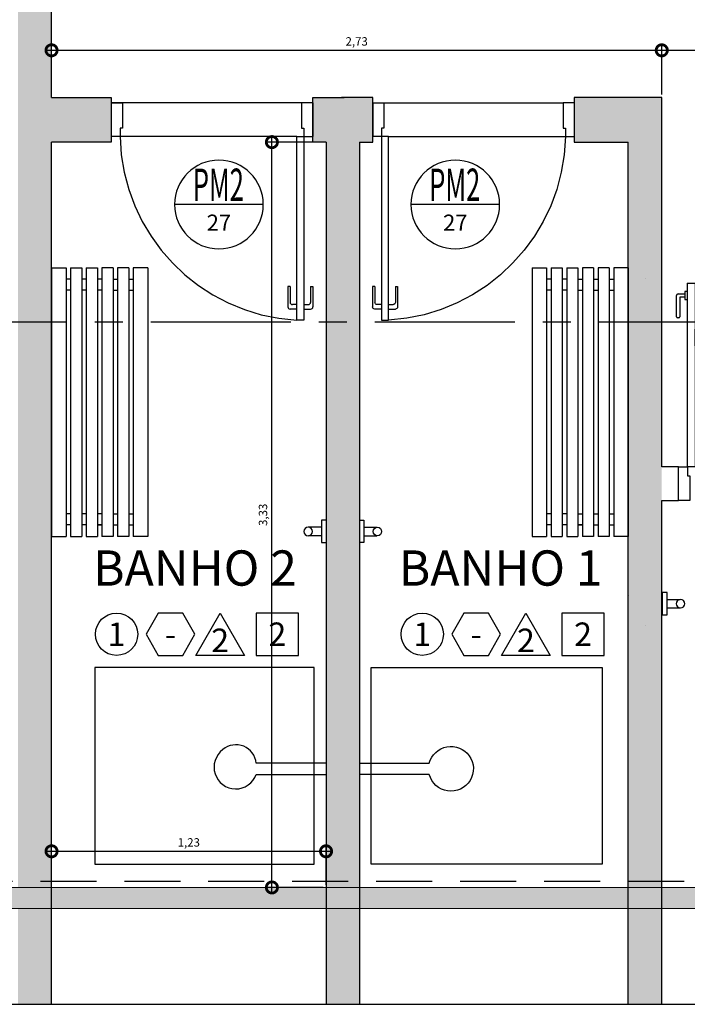
# Model space of a CAD drawing. Units: millimetres. Extents: x 3057 to 3816, y 1209 to 1613.
# Drawn here: x 3070 to 3073, y 1376 to 1381 of the extents above; entities that cross this region are included whole.
import ezdxf
from ezdxf.enums import TextEntityAlignment as Align

# ---------------------------------------------------------------- set-up
doc = ezdxf.new("R2010")
doc.units = ezdxf.units.MM
for name, pattern in [('0149-11_REF-PE$0$HIDDEN2', [4.7625, 3.175, -1.5875]), ('CONTINUO', [0]), ('HIDDEN', [0.375, 0.25, -0.125]), ('PL-POUSO-ARQ-EIXO$0$CENTER', [2, 1.25, -0.25, 0.25, -0.25])]:
    doc.linetypes.add(name, pattern=pattern)
for name, color, linetype in [('0149-11_REF-PE$0$ARQ-detalhe bloco', 1, 'Continuous'), ('0149-11_REF-PE$0$ARQ-mobiliário', 2, 'Continuous'), ('0149-11_REF-PE$0$ARQ-porta construir', 2, 'Continuous'), ('0149-11_REF-PE$0$ARQ-sanitários', 2, 'Continuous'), ('ARQ-acabamentos', 1, 'Continuous'), ('ARQ-cota 25', 1, 'Continuous'), ('ARQ-nome do ambiente', 3, 'Continuous'), ('ARQ-PISOS', 9, 'Continuous'), ('ARQ-pisos e azulejos', 8, 'Continuous'), ('ARQ-símbolos', 2, 'Continuous'), ('EIXO$0$A-EIXOS-PRI', 252, 'PL-POUSO-ARQ-EIXO$0$CENTER'), ('PAREDE', 84, 'Continuous'), ('PROJEÇÃO', 8, 'HIDDEN'), ('S-DIVC', 142, 'Continuous'), ('V01', 1, 'Continuous')]:
    doc.layers.add(name, color=color, linetype=linetype)
for name, color, linetype, lineweight in [('Alvenaria', 5, 'Continuous', 30), ('contorno parede', 7, 'Continuous', 13), ('VIDRO', 140, 'Continuous', 5)]:
    doc.layers.add(name, color=color, linetype=linetype, lineweight=lineweight)
doc.styles.add('12075', font='romans.shx', dxfattribs={"height": 0.225})
doc.styles.add('6025', font='romans.shx', dxfattribs={"height": 0.0375})
doc.styles.add('6075', font='romans.shx', dxfattribs={"height": 0.1125})
doc.styles.add('8075', font='romans.shx', dxfattribs={"height": 0.15})
doc.dimstyles.new('6025', dxfattribs={"dimtxt": 0.0375, "dimasz": 0.1, "dimexe": 0.025, "dimexo": 0.0125, "dimgap": 0.0175, "dimtad": 1, "dimzin": 5, "dimtxsty": '6025', "dimblk": 'DOTSMALL', "dimcen": 0.045, "dimdle": 0.025, "dimclre": 1, "dimclrt": 2, "dimadec": 0, "dimazin": 0, "dimtfac": 1, "dimtmove": 2, "dimatfit": 3, "dimldrblk": 'DOTSMALL', "dimfxl": 0, "dimtolj": 1, "dimtzin": 0, "dimarcsym": 0})

# ---------------------------------------------------------------- blocks, each defined once
blk = doc.blocks.new('PAREDES')
at = {"layer": 'PAREDE', "linetype": 'CONTINUO'}
blk.add_line((109471.8948, -75659.9393), (109439.4448, -75659.9393), dxfattribs=at)
at = {"layer": 'PROJEÇÃO'}
blk.add_line((109471.8948, -75660.4893), (109438.8448, -75660.4893), dxfattribs=at)
at = {"layer": 'VIDRO', "linetype": 'Continuous', "lineweight": 5}
blk.add_lwpolyline([(109439.1489, -75660.3671), (109471.8658, -75660.3671), (109471.8658, -75660.4611), (109439.1489, -75660.4611)], close=True, dxfattribs=at)
blk = doc.blocks.new('barra vert.')
for p, q in [((-1.8313, 6.9731), (-1.8313, 7.031)), ((-1.7934, 6.9731), (-1.7934, 7.031)), ((-1.8623, 6.9531), (-1.8623, 6.9731)), ((-1.8623, 6.9731), (-1.7623, 6.9731)), ((-1.7623, 6.9731), (-1.7623, 6.9531))]:
    blk.add_line(p, q)
blk.add_lwpolyline([(-1.8623, 6.9531), (-1.7623, 6.9531)])
blk.add_circle((-1.8123, 7.0331), 0.019)
blk = doc.blocks.new('0149-11_REF-PE$0$PM80-15 Deficiente PLAN')
for points in [[(0.04, 0.15), (0.04, 0.97), (0.074, 0.97), (0.074, 0.15)], [(0.9, 0.15), (0.86, 0.15), (0.86, 0.11), (0.85, 0.11), (0.85, 0), (0.9, 0), (0.9, 0.15), (0.9, 0.15)]]:
    blk.add_lwpolyline(points, close=True)
blk.add_lwpolyline([(0, 0.15), (0.04, 0.15), (0.04, 0.11), (0.05, 0.11), (0.05, 0), (0, 0), (0, 0.15)])
at = {"layer": '0149-11_REF-PE$0$ARQ-detalhe bloco'}
for p, q in [((-0.0095, 0.82), (-0.0095, 0.915)), ((-0.002, 0.9225), (0.0272, 0.9225)), ((0.0272, 0.9075), (0.0055, 0.9075)), ((0.0055, 0.9075), (0.0055, 0.82)), ((0.0005, 0.815), (-0.0045, 0.815))]:
    blk.add_line(p, q, dxfattribs=at)
for points in [[(0.04, 0.9325), (0.0272, 0.9325), (0.0272, 0.8975), (0.04, 0.8975)], [(0.074, 0.9325), (0.0868, 0.9325), (0.0868, 0.8975), (0.074, 0.8975)]]:
    blk.add_lwpolyline(points, dxfattribs=at)
for points in [[(0.0868, 0.9075), (0.1085, 0.9075), (0.1085, 0.82, 0.414214), (0.1135, 0.815), (0.1185, 0.815, 0.414214), (0.1235, 0.82), (0.1235, 0.915, 0.414214), (0.116, 0.9225), (0.0868, 0.9225)], [(0.079, 0.25), (0.099, 0.25, 0.414214), (0.159, 0.31), (0.159, 0.69, 0.414214), (0.099, 0.75), (0.079, 0.75)], [(0.079, 0.295), (0.099, 0.295, 0.414214), (0.114, 0.31), (0.114, 0.69, 0.414214), (0.099, 0.705), (0.079, 0.705)]]:
    blk.add_lwpolyline(points, format="xyb", dxfattribs=at)
for points in [[(0.079, 0.765), (0.079, 0.69), (0.074, 0.69), (0.074, 0.765)], [(0.079, 0.235), (0.079, 0.31), (0.074, 0.31), (0.074, 0.235)]]:
    blk.add_lwpolyline(points, close=True, dxfattribs=at)
at = {"layer": '0149-11_REF-PE$0$ARQ-detalhe bloco', "linetype": '0149-11_REF-PE$0$HIDDEN2'}
blk.add_arc((0.04, 0.15), 0.82, 0, 90, dxfattribs=at)
at = {"layer": '0149-11_REF-PE$0$ARQ-detalhe bloco'}
for centre, radius, start, end in [((-0.002, 0.915), 0.0075, 90, 180), ((-0.0045, 0.82), 0.005, 180, 270), ((0.0005, 0.82), 0.005, 270, 0)]:
    blk.add_arc(centre, radius, start, end, dxfattribs=at)
blk = doc.blocks.new('0149-11_REF-PE$0$gasg')
for p, q in [((1.0977, 0.365), (-0.1023, 0.365)), ((-0.1023, 0.365), (-0.1023, 0.3)), ((1.0977, 0.365), (1.0977, 0.3)), ((1.0977, 0.3), (-0.1023, 0.3)), ((-0.1023, 0.28), (-0.1023, 0.23)), ((1.0977, 0.28), (-0.1023, 0.28)), ((-0.05, 0.28), (-0.05, 0.3)), ((0, 0.28), (0, 0.3)), ((0.9977, 0.28), (0.9977, 0.3)), ((1.0477, 0.28), (1.0477, 0.3)), ((1.0977, 0.28), (1.0977, 0.23)), ((1.0977, 0.23), (-0.1023, 0.23)), ((-0.05, 0.21), (-0.05, 0.23)), ((0, 0.21), (0, 0.23)), ((0.9977, 0.21), (0.9977, 0.23)), ((1.0477, 0.21), (1.0477, 0.23)), ((-0.1023, 0.21), (-0.1023, 0.16)), ((1.0977, 0.21), (-0.1023, 0.21)), ((1.0977, 0.21), (1.0977, 0.16)), ((1.0977, 0.16), (-0.1023, 0.16)), ((1.0977, 0.14), (-0.1023, 0.14)), ((-0.1023, 0.09), (-0.1023, 0.14)), ((-0.05, 0.16), (-0.05, 0.14)), ((-0.05, 0.14), (-0.05, 0.16)), ((0, 0.16), (0, 0.14)), ((0.9977, 0.16), (0.9977, 0.14)), ((1.0477, 0.16), (1.0477, 0.14)), ((1.0977, 0.09), (1.0977, 0.14)), ((1.0977, 0.09), (-0.1023, 0.09)), ((-0.05, 0.09), (-0.05, 0.07)), ((0, 0.09), (0, 0.07)), ((0.9977, 0.09), (0.9977, 0.07)), ((1.0477, 0.09), (1.0477, 0.07)), ((1.0977, 0.07), (-0.1023, 0.07)), ((-0.1023, 0.02), (-0.1023, 0.07)), ((1.0977, 0.02), (1.0977, 0.07)), ((1.0977, 0.02), (-0.1023, 0.02)), ((1.0977, 0), (-0.1023, 0)), ((-0.1023, -0.065), (-0.1023, 0)), ((-0.05, 0.02), (-0.05, 0)), ((0, 0.02), (0, 0)), ((0.9977, 0.02), (0.9977, 0)), ((1.0477, 0.02), (1.0477, 0)), ((1.0977, -0.065), (1.0977, 0)), ((1.0977, -0.065), (-0.1023, -0.065))]:
    blk.add_line(p, q)
blk = doc.blocks.new('0149-11_REF-PE$0$porta 80')
for p, q in [((0.0395, 0.9704), (0.071, 0.9704)), ((0.0395, 0.15), (0.0395, 0.9704)), ((0.071, 0.9704), (0.071, 0.15)), ((0.0395, 0.15), (0, 0.15)), ((0, 0), (0, 0.15)), ((0.071, 0.15), (0.0395, 0.15)), ((0.0395, 0.1129), (0.0395, 0.15)), ((0.8605, 0.15), (0.9, 0.15)), ((0.8605, 0.1129), (0.8605, 0.15)), ((0.9, 0), (0.9, 0.15)), ((0.05, 0.1129), (0.0395, 0.1129)), ((0.05, 0), (0.05, 0.1129)), ((0.85, 0), (0.85, 0.1129)), ((0.85, 0.1129), (0.8605, 0.1129)), ((0, 0), (0.05, 0)), ((0.9, 0), (0.85, 0))]:
    blk.add_line(p, q)
at = {"layer": '0149-11_REF-PE$0$ARQ-detalhe bloco'}
for p, q in [((-0.0005, 0.8204), (-0.0005, 0.9104)), ((0.0395, 0.9204), (0.0095, 0.9204)), ((0.0095, 0.8204), (0.0095, 0.8904)), ((0.0395, 0.9004), (0.0195, 0.9004)), ((0.071, 0.9204), (0.101, 0.9204)), ((0.071, 0.9004), (0.091, 0.9004)), ((0.101, 0.8204), (0.101, 0.8904)), ((0.111, 0.8204), (0.111, 0.9104)), ((0.0095, 0.8204), (-0.0005, 0.8204)), ((0.101, 0.8204), (0.111, 0.8204))]:
    blk.add_line(p, q, dxfattribs=at)
for centre, start, end in [((0.0095, 0.9104), 90, 180), ((0.0195, 0.8904), 90, 180), ((0.091, 0.8904), 0, 90), ((0.101, 0.9104), 0, 90)]:
    blk.add_arc(centre, 0.01, start, end, dxfattribs=at)
at = {"layer": '0149-11_REF-PE$0$ARQ-detalhe bloco', "linetype": '0149-11_REF-PE$0$HIDDEN2'}
blk.add_ellipse((0.0241, 0.1352), major_axis=(-0.5807, 0.6034), ratio=0.997899, start_param=3.964901, end_param=5.459877, dxfattribs=at)
blk = doc.blocks.new('Ind esquadria 8075')
at = {"ltscale": 0.5}
blk.add_line((-0.3094, 0), (0.3094, 0), dxfattribs=at)
blk.add_circle((0, 0), 0.3094, dxfattribs=at)
at = {"color": 3, "style": '12075', "width": 0.431336}
blk.add_attdef('ESQD', text='', height=0.225, dxfattribs=at).set_placement((-0.1739, 0.0252), (0.182, 0.0252), align=Align.FIT)
at = {"color": 2, "style": '8075'}
blk.add_attdef('S/N', text='', height=0.15, dxfattribs=at).set_placement((0, -0.1268), align=Align.MIDDLE_CENTER)
blk = doc.blocks.new('Ind acabamentos 8075_4')
for points in [[(13.1601, 21.7406), (13.238, 21.6056), (13.3939, 21.6056), (13.4719, 21.7406), (13.3939, 21.8756), (13.238, 21.8756)], [(13.6331, 21.8756), (13.789, 21.6056), (13.4772, 21.6056)], [(13.8629, 21.6056), (14.1329, 21.6056), (14.1329, 21.8756), (13.8629, 21.8756)]]:
    blk.add_lwpolyline(points, close=True)
blk.add_circle((12.972, 21.7406), 0.135)
at = {"color": 2, "style": '8075'}
for tag, p in [('PI', (12.972, 21.7406)), ('RO', (13.316, 21.7406)), ('TE', (13.9979, 21.7406)), ('PP', (13.6331, 21.7018))]:
    blk.add_attdef(tag, text='', height=0.15, dxfattribs=at).set_placement(p, align=Align.MIDDLE_CENTER)
at = {"layer": 'ARQ-nome do ambiente', "style": '12075'}
blk.add_attdef('AMBIENTE', text='', height=0.225, dxfattribs=at).set_placement((13.4719, 22.0505), align=Align.CENTER)
blk = doc.blocks.new('_DotSmall')
at = {"layer": 'contorno parede', "color": 0, "const_width": 0.5}
blk.add_lwpolyline([(-0.0625, 0, 1), (0.0625, 0, 1)], format="xyb", close=True, dxfattribs=at)
blk = doc.blocks.new('*D125')
at = {"layer": 'ARQ-cota 25', "color": 0, "lineweight": -2}
blk.add_line((3070.9313, 1376.9156), (3070.9313, 1380.2939), dxfattribs=at)
at = {"layer": 'ARQ-cota 25', "color": 1, "lineweight": -2}
for p, q in [((3071.1606, 1380.2689), (3070.9063, 1380.2689)), ((3071.1606, 1376.9406), (3070.9063, 1376.9406))]:
    blk.add_line(p, q, dxfattribs=at)
at = {"layer": 'Defpoints', "color": 0}
for p in [(3070.9313, 1380.2689), (3071.1731, 1380.2689), (3071.1731, 1376.9406)]:
    blk.add_point(p, dxfattribs=at)
at = {"layer": 'ARQ-cota 25', "color": 0, "lineweight": -2, "xscale": 0.1, "yscale": 0.1, "zscale": 0.1}
for p, rotation in [((3070.9313, 1380.2689), 90), ((3070.9313, 1376.9406), 270)]:
    blk.add_blockref('_DotSmall', p, dxfattribs=dict(at, rotation=rotation))
at = {"layer": 'ARQ-cota 25', "color": 2, "insert": (3070.8915, 1378.6047), "char_height": 0.0375, "attachment_point": 5, "rotation": 90, "style": '6025'}
blk.add_mtext('\\A1;3,33', dxfattribs=at)
blk = doc.blocks.new('*D126')
at = {"layer": 'ARQ-cota 25', "color": 0, "lineweight": -2}
blk.add_line((3069.9223, 1380.6789), (3072.6973, 1380.6789), dxfattribs=at)
at = {"layer": 'ARQ-cota 25', "color": 1, "lineweight": -2}
for p, q in [((3069.9473, 1380.4814), (3069.9473, 1380.7039)), ((3072.6723, 1380.4814), (3072.6723, 1380.7039))]:
    blk.add_line(p, q, dxfattribs=at)
at = {"layer": 'Defpoints', "color": 0}
for p in [(3072.6723, 1380.6789), (3069.9473, 1380.4689), (3072.6723, 1380.4689)]:
    blk.add_point(p, dxfattribs=at)
at = {"layer": 'ARQ-cota 25', "color": 0, "lineweight": -2, "xscale": 0.1, "yscale": 0.1, "zscale": 0.1, "rotation": 180}
blk.add_blockref('_DotSmall', (3069.9473, 1380.6789), dxfattribs=at)
at = {"layer": 'ARQ-cota 25', "color": 0, "lineweight": -2, "xscale": 0.1, "yscale": 0.1, "zscale": 0.1}
blk.add_blockref('_DotSmall', (3072.6723, 1380.6789), dxfattribs=at)
at = {"layer": 'ARQ-cota 25', "color": 2, "insert": (3071.3098, 1380.7187), "char_height": 0.0375, "attachment_point": 5, "style": '6025'}
blk.add_mtext('\\A1;2,73', dxfattribs=at)
blk = doc.blocks.new('*D127')
at = {"layer": 'ARQ-cota 25', "color": 1, "lineweight": -2}
for p, q in [((3069.9473, 1376.9531), (3069.9473, 1377.1271)), ((3071.1731, 1376.9531), (3071.1731, 1377.1271))]:
    blk.add_line(p, q, dxfattribs=at)
at = {"layer": 'ARQ-cota 25', "color": 0, "lineweight": -2}
blk.add_line((3069.9223, 1377.1021), (3071.1981, 1377.1021), dxfattribs=at)
at = {"layer": 'Defpoints', "color": 0}
for p in [(3071.1731, 1377.1021), (3069.9473, 1376.9406, 0), (3071.1731, 1376.9406)]:
    blk.add_point(p, dxfattribs=at)
at = {"layer": 'ARQ-cota 25', "color": 0, "lineweight": -2, "xscale": 0.1, "yscale": 0.1, "zscale": 0.1, "rotation": 180}
blk.add_blockref('_DotSmall', (3069.9473, 1377.1021), dxfattribs=at)
at = {"layer": 'ARQ-cota 25', "color": 0, "lineweight": -2, "xscale": 0.1, "yscale": 0.1, "zscale": 0.1}
blk.add_blockref('_DotSmall', (3071.1731, 1377.1021), dxfattribs=at)
at = {"layer": 'ARQ-cota 25', "color": 2, "insert": (3070.5602, 1377.1419), "char_height": 0.0375, "attachment_point": 5, "style": '6025'}
blk.add_mtext('\\A1;1,23', dxfattribs=at)
blk = doc.blocks.new('*D131')
at = {"layer": 'ARQ-cota 25', "color": 0, "lineweight": -2}
blk.add_line((3072.6473, 1380.6789), (3075.8473, 1380.6789), dxfattribs=at)
at = {"layer": 'ARQ-cota 25', "color": 1, "lineweight": -2}
for p, q in [((3072.6723, 1380.4814), (3072.6723, 1380.7039)), ((3075.8223, 1378.8314), (3075.8223, 1380.7039))]:
    blk.add_line(p, q, dxfattribs=at)
at = {"layer": 'Defpoints', "color": 0}
for p in [(3075.8223, 1380.6789), (3072.6723, 1380.4689), (3075.8223, 1378.8189, 0)]:
    blk.add_point(p, dxfattribs=at)
at = {"layer": 'ARQ-cota 25', "color": 0, "lineweight": -2, "xscale": 0.1, "yscale": 0.1, "zscale": 0.1, "rotation": 180}
blk.add_blockref('_DotSmall', (3072.6723, 1380.6789), dxfattribs=at)
at = {"layer": 'ARQ-cota 25', "color": 0, "lineweight": -2, "xscale": 0.1, "yscale": 0.1, "zscale": 0.1}
blk.add_blockref('_DotSmall', (3075.8223, 1380.6789), dxfattribs=at)
at = {"layer": 'ARQ-cota 25', "color": 2, "insert": (3074.2473, 1380.7187), "char_height": 0.0375, "attachment_point": 5, "style": '6025'}
blk.add_mtext('\\A1;3,15', dxfattribs=at)

msp = doc.modelspace()

# ---------------------------------------------------------------- hatches: boundary and pattern name
at = {"layer": 'S-DIVC'}
h = msp.add_hatch(color=256, dxfattribs=at)
h.dxf.hatch_style = 1
h.paths.add_polyline_path([(3069.9473, 1381.7189), (3068.6984, 1381.7189), (3068.6984, 1381.5689), (3069.7973, 1381.5688), (3069.7973, 1376.4189), (3069.9473, 1376.4189), (3069.9473, 1380.2689), (3070.2137, 1380.2689), (3070.2137, 1380.4689), (3069.9473, 1380.4689)])
h.paths.add_polyline_path([(3071.3815, 1380.4689), (3071.2414, 1380.4689), (3071.1137, 1380.4689), (3071.1137, 1380.2689), (3071.1731, 1380.2689), (3071.1731, 1376.4189), (3071.3223, 1376.4189), (3071.3223, 1380.2689), (3071.3815, 1380.2689)])
h.paths.add_polyline_path([(3072.6723, 1380.4689), (3072.2815, 1380.4689), (3072.2815, 1380.2689), (3072.5223, 1380.2689), (3072.5223, 1376.4189), (3072.6723, 1376.4189)])
h = msp.add_hatch(color=256, dxfattribs=at)
h.dxf.hatch_style = 1
h.paths.add_polyline_path([(3069.7973, 1376.9406), (3068.4264, 1376.9406), (3068.4264, 1376.8467), (3069.7973, 1376.8467)])
h.paths.add_polyline_path([(3071.1731, 1376.9406), (3069.9473, 1376.9406), (3069.9473, 1376.8467), (3071.1731, 1376.8467)])
h.paths.add_polyline_path([(3072.5223, 1376.9406), (3071.3223, 1376.9406), (3071.3223, 1376.8467), (3072.5223, 1376.8467)])
h.paths.add_polyline_path([(3081.4723, 1376.9406), (3072.6723, 1376.9406), (3072.6723, 1376.8467), (3081.4723, 1376.8467)])

# ---------------------------------------------------------------- linework, layer by layer
at = {"layer": '0149-11_REF-PE$0$ARQ-porta construir', "elevation": 0}
for points in [[(3071.1206, 1377.0442), (3071.1206, 1377.9227), (3070.1408, 1377.9227), (3070.1408, 1377.0442)], [(3071.3752, 1377.0442), (3071.3752, 1377.9227), (3072.4056, 1377.9227), (3072.4056, 1377.0442)]]:
    msp.add_lwpolyline(points, close=True, dxfattribs=at)
at = {"layer": '0149-11_REF-PE$0$ARQ-sanitários', "flags": 128}
for points in [[(3071.1731, 1377.4956), (3070.8613, 1377.4956, 0.6083), (3070.7125, 1377.5561, 1.356988), (3070.8613, 1377.4456), (3071.1731, 1377.4456)], [(3071.3223, 1377.4956), (3071.6341, 1377.4956, -0.636975), (3071.8123, 1377.5288, -1.203016), (3071.6341, 1377.4456), (3071.3223, 1377.4456)]]:
    msp.add_lwpolyline(points, format="xyb", dxfattribs=at)
at = {"layer": 'Alvenaria'}
for p, q in [((3069.9473, 1380.4689, 0), (3069.9473, 1381.7189, 0)), ((3071.1137, 1380.2689), (3071.1137, 1380.4689, 0)), ((3071.1137, 1380.4689), (3071.2543, 1380.4689)), ((3071.3815, 1380.4689), (3071.2414, 1380.4689)), ((3071.3815, 1380.2689), (3071.3815, 1380.4689, 0)), ((3072.6723, 1378.8189), (3072.6723, 1380.4689)), ((3069.9473, 1376.4189, 0), (3069.9473, 1380.2689, 0)), ((3071.1731, 1380.2689), (3071.1137, 1380.2689)), ((3071.1731, 1380.2689), (3071.1731, 1376.4189)), ((3071.3223, 1380.2689), (3071.3223, 1376.4189)), ((3071.3223, 1380.2689), (3071.3815, 1380.2689)), ((3072.5223, 1376.4189), (3072.5223, 1380.2689)), ((3072.5978, 1379.6584, 0), (3072.5978, 1379.6584, 0)), ((3072.5978, 1379.6584, 0), (3072.5978, 1379.6584, 0)), ((3072.6723, 1376.4189), (3072.6723, 1378.6689))]:
    msp.add_line(p, q, dxfattribs=at)
for points in [[(3069.9473, 1380.4689), (3070.2137, 1380.4689), (3070.2137, 1380.2689), (3069.9473, 1380.2689)], [(3072.6723, 1380.4689), (3072.2815, 1380.4689), (3072.2815, 1380.2689), (3072.5223, 1380.2689)]]:
    msp.add_lwpolyline(points, dxfattribs=at)
at = {"layer": 'Alvenaria', "elevation": 0}
for points in [[(3072.5978, 1379.6584), (3072.5978, 1379.6584)], [(3072.6723, 1378.6689), (3072.7476, 1378.6689), (3072.7476, 1378.8189), (3072.6723, 1378.8189)]]:
    msp.add_lwpolyline(points, dxfattribs=at)
at = {"layer": 'ARQ-PISOS', "color": 252}
for p, q in [((3071.0637, 1380.4439), (3070.2137, 1380.4439)), ((3071.4315, 1380.4439), (3072.2315, 1380.4439)), ((3071.0427, 1380.2939), (3070.2137, 1380.2939)), ((3071.4525, 1380.2939), (3072.242, 1380.2939))]:
    msp.add_line(p, q, dxfattribs=at)
at = {"layer": 'ARQ-pisos e azulejos'}
for p, q in [((3072.5255, 1378.2446, 0), (3072.5255, 1378.2446, 0)), ((3072.5976, 1378.1119, 0), (3072.5976, 1378.1119, 0))]:
    msp.add_line(p, q, dxfattribs=at)
at = {"layer": 'EIXO$0$A-EIXOS-PRI', "ltscale": 0.5}
msp.add_line((3057.3909, 1379.4655), (3132.2767, 1379.4679), dxfattribs=at)

# ---------------------------------------------------------------- block references
at = {"layer": '0149-11_REF-PE$0$ARQ-mobiliário', "lineweight": 0, "xscale": -1, "rotation": 270}
msp.add_blockref('0149-11_REF-PE$0$gasg', (3070.0123, 1378.6095, 0), dxfattribs=at)
at = {"layer": '0149-11_REF-PE$0$ARQ-mobiliário', "lineweight": 0, "rotation": 89.99999999999997}
msp.add_blockref('0149-11_REF-PE$0$gasg', (3072.4578, 1378.6095), dxfattribs=at)
at = {"layer": '0149-11_REF-PE$0$ARQ-porta construir', "rotation": 180}
msp.add_blockref('0149-11_REF-PE$0$porta 80', (3071.1137, 1380.4439), dxfattribs=at)
at = {"layer": '0149-11_REF-PE$0$ARQ-porta construir', "xscale": -1, "rotation": 180}
msp.add_blockref('0149-11_REF-PE$0$porta 80', (3071.3815, 1380.4439), dxfattribs=at)
at = {"layer": '0149-11_REF-PE$0$ARQ-porta construir'}
msp.add_blockref('0149-11_REF-PE$0$PM80-15 Deficiente PLAN', (3072.7476, 1378.6689, 0), dxfattribs=at)
at = {"layer": 'Alvenaria', "rotation": 180}
msp.add_blockref('PAREDES', (112540.2922, -74283.5205), dxfattribs=at)
at = {"layer": 'ARQ-acabamentos', "xscale": 0.7, "yscale": 0.7, "zscale": 0.7}
for p, values in [((3061.1572, 1362.8529), {'AMBIENTE': 'BANHO 2', 'PI': '1', 'RO': '-', 'PP': '2', 'TE': '2'}), ((3062.5223, 1362.8529), {'AMBIENTE': 'BANHO 1', 'PI': '1', 'RO': '-', 'PP': '2', 'TE': '2'})]:
    msp.add_blockref('Ind acabamentos 8075_4', p, dxfattribs=at).add_auto_attribs(values)
at = {"layer": 'ARQ-símbolos'}
ref = msp.add_blockref('Ind esquadria 8075', (3070.6947, 1379.9904), dxfattribs=dict(at, xscale=-0.6400000000000001, yscale=0.6400000000000001, zscale=0.6400000000000001))
ref.add_attrib('ESQD', 'PM2', dxfattribs={"layer": '0', "color": 3, "height": 0.144, "style": '12075', "width": 0.535692}).set_placement((3070.5782, 1380.0066), (3070.806, 1380.0066), align=Align.FIT)
ref.add_attrib('S/N', '27', dxfattribs={"layer": '0', "color": 1, "height": 0.072, "style": '6075'}).set_placement((3070.6947, 1379.9093), align=Align.MIDDLE_CENTER)
ref = msp.add_blockref('Ind esquadria 8075', (3071.7503, 1379.9904), dxfattribs=dict(at, xscale=-0.6400000000000001, yscale=0.6400000000000001, zscale=0.6400000000000001))
ref.add_attrib('ESQD', 'PM2', dxfattribs={"layer": '0', "color": 3, "height": 0.144, "style": '12075', "width": 0.535692}).set_placement((3071.6339, 1380.0066), (3071.8616, 1380.0066), align=Align.FIT)
ref.add_attrib('S/N', '27', dxfattribs={"layer": '0', "color": 1, "height": 0.072, "style": '6075'}).set_placement((3071.7503, 1379.9093), align=Align.MIDDLE_CENTER)
at = {"layer": 'V01', "xscale": -1}
for p, rotation in [((3078.1262, 1376.7181), 90.00000000000007), ((3065.723, 1380.0202), 270)]:
    msp.add_blockref('barra vert.', p, dxfattribs=dict(at, rotation=rotation))
at = {"layer": 'V01', "rotation": 269.9999999999999}
msp.add_blockref('barra vert.', (3064.3693, 1376.7181), dxfattribs=at)

# ---------------------------------------------------------------- dimensions: what is measured, and where the dimension line sits
at = {"layer": 'ARQ-cota 25'}
for base, p1, p2, picture, middle in [((3072.67233643, 1380.6789123), (3069.94733639, 1380.4688704), (3072.67233643, 1380.4688704), '*D126', (3071.30983641, 1380.71873373)), ((3075.8223, 1380.6789), (3072.6723, 1380.4689), (3075.8223, 1378.8189, 0), '*D131', (3074.2473, 1380.7187)), ((3071.1731, 1377.1021), (3069.9473, 1376.9406, 0), (3071.1731, 1376.9406), '*D127', (3070.5602, 1377.1419))]:
    dim = msp.add_linear_dim(base=base, p1=p1, p2=p2, dimstyle='6025', dxfattribs=at)
    dim.commit()
    dim.dimension.update_dxf_attribs({"geometry": picture, "text_midpoint": middle})
dim = msp.add_linear_dim(base=(3070.9313, 1380.2689), p1=(3071.1731, 1376.9406), p2=(3071.1731, 1380.2689), angle=90, dimstyle='6025', dxfattribs=at)
dim.commit()
dim.dimension.update_dxf_attribs({"geometry": '*D125', "text_midpoint": (3070.8915, 1378.6047)})

doc.saveas('drawing.dxf')
